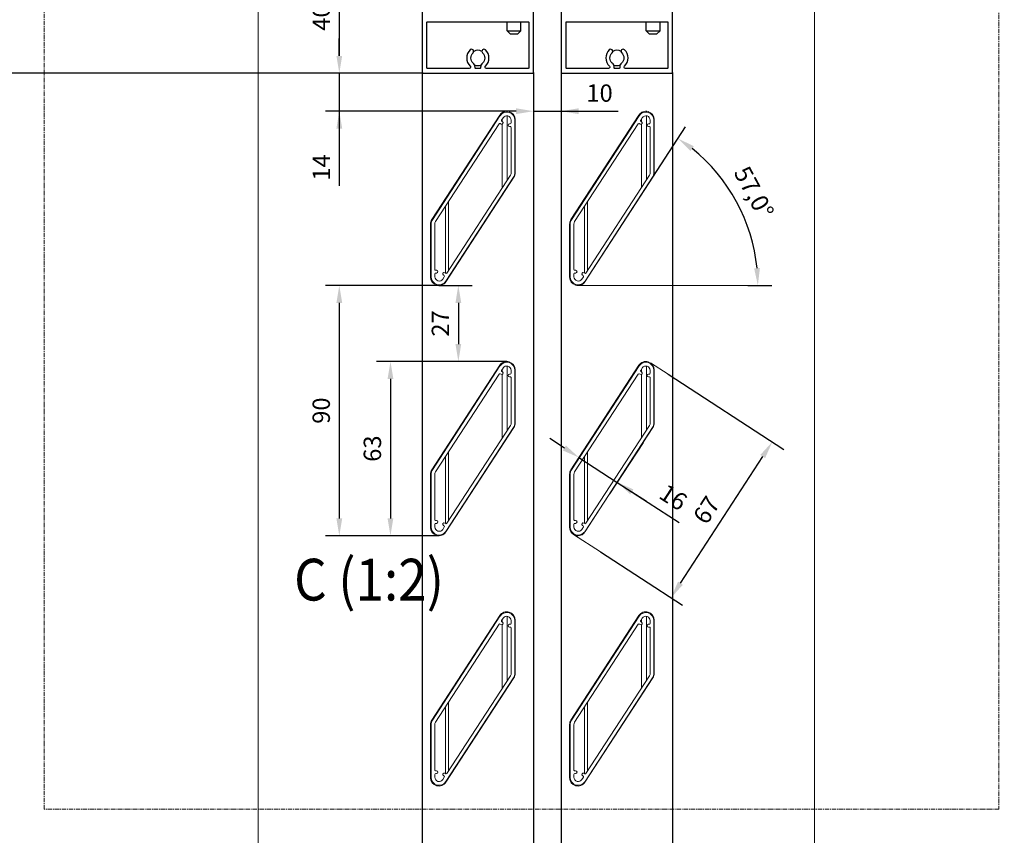
# Model space of a CAD drawing. Units: millimetres. Extents: x -3243 to 1591, y 273 to 4663.
# Drawn here: x -2891 to -2537, y 3976 to 4270 of the extents above; entities that cross this region are included whole.
import ezdxf

# ---------------------------------------------------------------- set-up
doc = ezdxf.new("R2010")
doc.units = ezdxf.units.MM
doc.linetypes.add('CENTER', pattern=[50.8, 31.75, -6.35, 6.35, -6.35])
for name, color, linetype, lineweight in [('0RP_INV_Visible', 7, 'Continuous', 18), ('axes', 1, 'CENTER', 13), ('cotes', 7, 'Continuous', 13), ('Cotes 2', 7, 'Continuous', 13), ('lames', 3, 'Continuous', 20), ('porteur', 4, 'Continuous', 25)]:
    doc.layers.add(name, color=color, linetype=linetype, lineweight=lineweight)
doc.styles.add('RP_TXT_20', font='isocpeur.ttf', dxfattribs={"width": 0.9})
doc.styles.get("Standard").update_dxf_attribs({"font": 'arial.ttf'})
doc.dimstyles.new('pierre', dxfattribs={"dimscale": 20, "dimtxt": 2.5, "dimasz": 2.5, "dimexe": 2, "dimexo": 0, "dimgap": 1, "dimtad": 1, "dimtxsty": 'Standard', "dimcen": 2.5, "dimadec": 1, "dimazin": 0, "dimtfac": 1, "dimtmove": 1, "dimatfit": 3, "dimfxl": 1, "dimarcsym": 0})

# ---------------------------------------------------------------- blocks, each defined once
blk = doc.blocks.new('*D13')
at = {"layer": 'cotes', "color": 0, "linetype": 'Continuous', "lineweight": -2, "transparency": 16777216}
for p, q in [((-2605.32, 4355.37), (-2357.13, 4355.37)), ((-2397.13, 1685.37), (-2397.13, 4305.37)), ((-2605.32, 1635.37), (-2357.13, 1635.37))]:
    blk.add_line(p, q, dxfattribs=at)
at = {"layer": 'cotes', "color": 0, "transparency": 16777216}
for points in [[(-2388.79, 4305.37), (-2405.46, 4305.37), (-2397.13, 4355.37)], [(-2405.46, 1685.37), (-2388.79, 1685.37), (-2397.13, 1635.37)]]:
    blk.add_solid(points, dxfattribs=at)
at = {"layer": 'Defpoints', "color": 0, "transparency": 16777216}
for p in [(-2605.32, 4355.37), (-2397.13, 4355.37), (-2605.32, 1635.37)]:
    blk.add_point(p, dxfattribs=at)
at = {"layer": 'cotes', "color": 0, "linetype": 'Continuous', "transparency": 16777216, "insert": (-2442.65, 2995.37), "char_height": 50, "attachment_point": 5, "rotation": 90}
blk.add_mtext('2720', dxfattribs=at)
blk = doc.blocks.new('*D15')
at = {"layer": 'cotes', "color": 0, "linetype": 'Continuous', "lineweight": -2, "transparency": 16777216}
for p, q in [((-2746.02, 4250.37), (-3204.3, 4250.37)), ((-3164.3, 4200.37), (-3164.3, 1765.37)), ((-2726.32, 1715.37), (-3204.3, 1715.37))]:
    blk.add_line(p, q, dxfattribs=at)
at = {"layer": 'cotes', "color": 0, "transparency": 16777216}
for points in [[(-3155.97, 4200.37), (-3172.63, 4200.37), (-3164.3, 4250.37)], [(-3172.63, 1765.37), (-3155.97, 1765.37), (-3164.3, 1715.37)]]:
    blk.add_solid(points, dxfattribs=at)
at = {"layer": 'Defpoints', "color": 0, "transparency": 16777216}
for p in [(-2746.02, 4250.37), (-3164.3, 1715.37), (-2726.32, 1715.37)]:
    blk.add_point(p, dxfattribs=at)
at = {"layer": 'cotes', "color": 0, "linetype": 'Continuous', "transparency": 16777216, "insert": (-3209.83, 2982.87), "char_height": 50, "attachment_point": 5, "rotation": 90}
blk.add_mtext('2535', dxfattribs=at)
blk = doc.blocks.new('lame 2')
at = {"layer": 'lames'}
for p, q in [((-12.2, -18.79), (12.2, 18.79)), ((12.28, 18.55), (-12, -18.85)), ((12.86, 16.96), (13.42, 17.81)), ((13.12, 19.39), (13.12, 19.69)), ((14.92, 19.86), (14.92, 20.15)), ((14.92, -4.57), (14.92, 18.51)), ((16.48, 19.58), (16.48, 19.27)), ((-10.91, -19.55), (11.95, 15.65)), ((12.36, 15.73), (12.66, 15.54)), ((13.2, 16.38), (12.95, 16.55)), ((13.12, 16.44), (13.12, 17.35)), ((13.12, -7.34), (13.12, 15.5)), ((15.97, 15.65), (15.67, 15.65)), ((15.67, 14.65), (16.02, 14.65)), ((16.27, 16.97), (16.27, 15.95)), ((16.32, 14.35), (16.32, -1.91)), ((17.62, -1.91), (17.62, 16.97)), ((17.72, 17.15), (17.72, -1.94)), ((16.04, -2.84), (-6.82, -38.04)), ((17.23, -3.58), (-7.17, -41.15)), ((-7.15, -40.94), (17.13, -3.55)), ((14.92, -7.14), (14.92, -6.96)), ((16.48, -4.55), (16.48, -4.73)), ((-6.28, -10.04), (-6.28, -9.68)), ((13.12, -9.91), (13.12, -9.73)), ((-7.28, -11.22), (-7.28, -11.58)), ((-7.28, -13.97), (-7.28, -38.09)), ((-6.28, -37.22), (-6.28, -12.43)), ((-12.68, -39.52), (-12.68, -20.42)), ((-12.58, -19.65), (-12.58, -40.28)), ((-12.48, -20.48), (-12.48, -39.36)), ((-11.18, -36.75), (-11.18, -20.48)), ((-11.13, -39.36), (-11.13, -38.35)), ((-10.53, -37.05), (-10.88, -37.05)), ((-10.83, -38.05), (-10.53, -38.05)), ((-8.07, -38.78), (-7.82, -38.94)), ((-7.23, -38.13), (-7.53, -37.94)), ((-7.73, -39.35), (-8.28, -40.21)), ((-7.28, -41.13), (-7.28, -41.32)), ((-6.28, -39.79), (-6.28, -39.6))]:
    blk.add_line(p, q, dxfattribs=at)
for centre, radius, start, end in [((14.72, 17.15), 3, 0, 147), ((14.72, 16.97), 2.9, 0, 147), ((14.72, 16.97), 1.55, 0, 147), ((12.2, 15.48), 0.3, 57, 147), ((12.93, 15.96), 0.5, 237, 57), ((13.11, 16.8), 0.3, 147, 237), ((15.67, 15.15), 0.5, 90, 270), ((15.97, 15.95), 0.3, 270, 0), ((16.02, 14.35), 0.3, 0, 90), ((14.62, -1.91), 1.7, 327, 0), ((14.62, -1.91), 3, 327, 0), ((14.72, -1.94), 3, 327, 0), ((-9.68, -20.42), 3, 147, 180), ((-9.48, -20.48), 3, 147, 180), ((-9.48, -20.48), 1.7, 147, 180), ((-10.88, -36.75), 0.3, 180, 270), ((-10.83, -38.35), 0.3, 90, 180), ((-10.53, -37.55), 0.5, 270, 90), ((-7.8, -38.36), 0.5, 57, 237), ((-7.07, -37.88), 0.3, 237, 327), ((-9.68, -39.52), 3, 180, 327), ((-9.58, -39.36), 2.9, 180, 327), ((-9.58, -39.36), 1.55, 180, 327), ((-7.98, -39.19), 0.3, 327, 57)]:
    blk.add_arc(centre, radius, start, end, dxfattribs=at)
blk = doc.blocks.new('*D23')
at = {"layer": 'Cotes 2', "color": 0, "linetype": 'Continuous', "lineweight": -2, "transparency": 16777216}
for p, q in [((-2746.02, 4290.37), (-2781.12, 4290.37)), ((-2776.12, 4284.12), (-2776.12, 4256.62)), ((-2746.02, 4250.37), (-2781.12, 4250.37))]:
    blk.add_line(p, q, dxfattribs=at)
at = {"layer": 'Cotes 2', "color": 0, "transparency": 16777216}
for points in [[(-2775.08, 4284.12), (-2777.16, 4284.12), (-2776.12, 4290.37)], [(-2777.16, 4256.62), (-2775.08, 4256.62), (-2776.12, 4250.37)]]:
    blk.add_solid(points, dxfattribs=at)
at = {"layer": 'Defpoints', "color": 0, "transparency": 16777216}
for p in [(-2746.02, 4290.37), (-2776.12, 4250.37), (-2746.02, 4250.37)]:
    blk.add_point(p, dxfattribs=at)
at = {"layer": 'Cotes 2', "color": 0, "linetype": 'Continuous', "transparency": 16777216, "insert": (-2781.81, 4270.37), "char_height": 6.25, "attachment_point": 5, "rotation": 90}
blk.add_mtext('40', dxfattribs=at)
blk = doc.blocks.new('*D24')
at = {"layer": 'Cotes 2', "color": 0, "linetype": 'Continuous', "lineweight": -2, "transparency": 16777216}
for p, q in [((-2776.12, 4256.62), (-2776.12, 4262.87)), ((-2746.02, 4250.37), (-2781.12, 4250.37)), ((-2776.12, 4250.37), (-2776.12, 4236.7)), ((-2715.92, 4236.7), (-2781.12, 4236.7)), ((-2776.12, 4236.7), (-2776.12, 4209.82)), ((-2776.12, 4230.45), (-2776.12, 4224.2))]:
    blk.add_line(p, q, dxfattribs=at)
at = {"layer": 'Cotes 2', "color": 0, "transparency": 16777216}
for points in [[(-2777.16, 4256.62), (-2775.08, 4256.62), (-2776.12, 4250.37)], [(-2775.08, 4230.45), (-2777.16, 4230.45), (-2776.12, 4236.7)]]:
    blk.add_solid(points, dxfattribs=at)
at = {"layer": 'Defpoints', "color": 0, "transparency": 16777216}
for p in [(-2746.02, 4250.37), (-2776.12, 4236.7), (-2715.92, 4236.7)]:
    blk.add_point(p, dxfattribs=at)
at = {"layer": 'Cotes 2', "color": 0, "linetype": 'Continuous', "transparency": 16777216, "insert": (-2781.75, 4216.48), "char_height": 6.25, "attachment_point": 5, "rotation": 90}
blk.add_mtext('14', dxfattribs=at)
blk = doc.blocks.new('*D25')
at = {"layer": 'Cotes 2', "color": 0, "linetype": 'Continuous', "lineweight": -2, "transparency": 16777216}
for p, q in [((-2663.4, 4212.97), (-2651.63, 4231.1)), ((-2629.27, 4174.04), (-2620.65, 4174.04))]:
    blk.add_line(p, q, dxfattribs=at)
blk.add_arc((-2688.69, 4174.04), 63.04, 5.6826, 51.3174, dxfattribs=at)
at = {"layer": 'Cotes 2', "color": 0, "transparency": 16777216}
for points in [[(-2648.68, 4224.09), (-2649.9, 4222.4), (-2654.36, 4226.91)], [(-2627, 4180.23), (-2624.92, 4180.33), (-2625.65, 4174.04)]]:
    blk.add_solid(points, dxfattribs=at)
at = {"layer": 'Defpoints', "color": 0, "transparency": 16777216}
for p in [(-2663.4, 4212.97), (-2629.08, 4194.56), (-2690.32, 4174.04), (-2687.8, 4175.4), (-2629.27, 4174.04)]:
    blk.add_point(p, dxfattribs=at)
at = {"layer": 'Cotes 2', "color": 0, "linetype": 'Continuous', "transparency": 16777216, "insert": (-2627.76, 4207.12), "char_height": 6.25, "attachment_point": 5, "rotation": 298.5}
blk.add_mtext('57,0%%d', dxfattribs=at)
blk = doc.blocks.new('*D26')
at = {"layer": 'Cotes 2', "color": 0, "linetype": 'Continuous', "lineweight": -2, "transparency": 16777216}
for p, q in [((-2740.32, 4174.04), (-2781.12, 4174.04)), ((-2776.12, 4167.79), (-2776.12, 4090.29)), ((-2740.32, 4084.04), (-2781.12, 4084.04))]:
    blk.add_line(p, q, dxfattribs=at)
at = {"layer": 'Cotes 2', "color": 0, "transparency": 16777216}
for points in [[(-2775.08, 4167.79), (-2777.16, 4167.79), (-2776.12, 4174.04)], [(-2777.16, 4090.29), (-2775.08, 4090.29), (-2776.12, 4084.04)]]:
    blk.add_solid(points, dxfattribs=at)
at = {"layer": 'Defpoints', "color": 0, "transparency": 16777216}
for p in [(-2740.32, 4174.04), (-2776.12, 4084.04), (-2740.32, 4084.04)]:
    blk.add_point(p, dxfattribs=at)
at = {"layer": 'Cotes 2', "color": 0, "linetype": 'Continuous', "transparency": 16777216, "insert": (-2781.81, 4129.04), "char_height": 6.25, "attachment_point": 5, "rotation": 90}
blk.add_mtext('90', dxfattribs=at)
blk = doc.blocks.new('*D27')
at = {"layer": 'Cotes 2', "color": 0, "linetype": 'Continuous', "lineweight": -2, "transparency": 16777216}
for p, q in [((-2740.32, 4174.04), (-2728.33, 4174.04)), ((-2733.33, 4167.79), (-2733.33, 4152.95)), ((-2715.92, 4146.7), (-2738.33, 4146.7))]:
    blk.add_line(p, q, dxfattribs=at)
at = {"layer": 'Cotes 2', "color": 0, "transparency": 16777216}
for points in [[(-2732.29, 4167.79), (-2734.37, 4167.79), (-2733.33, 4174.04)], [(-2734.37, 4152.95), (-2732.29, 4152.95), (-2733.33, 4146.7)]]:
    blk.add_solid(points, dxfattribs=at)
at = {"layer": 'Defpoints', "color": 0, "transparency": 16777216}
for p in [(-2740.32, 4174.04), (-2733.33, 4146.7), (-2715.92, 4146.7)]:
    blk.add_point(p, dxfattribs=at)
at = {"layer": 'Cotes 2', "color": 0, "linetype": 'Continuous', "transparency": 16777216, "insert": (-2738.97, 4160.37), "char_height": 6.25, "attachment_point": 5, "rotation": 90}
blk.add_mtext('27', dxfattribs=at)
blk = doc.blocks.new('*D28')
at = {"layer": 'Cotes 2', "color": 0, "linetype": 'Continuous', "lineweight": -2, "transparency": 16777216}
for p, q in [((-2680.64, 4126.55), (-2692.69, 4107.99)), ((-2695.21, 4115.59), (-2700.45, 4118.99)), ((-2666.88, 4117.62), (-2678.94, 4099.06)), ((-2689.97, 4112.18), (-2676.21, 4103.25)), ((-2676.21, 4103.25), (-2653.98, 4088.81)), ((-2670.97, 4099.85), (-2665.73, 4096.44))]:
    blk.add_line(p, q, dxfattribs=at)
at = {"layer": 'Cotes 2', "color": 0, "transparency": 16777216}
for points in [[(-2695.78, 4114.71), (-2694.64, 4116.46), (-2689.97, 4112.18)], [(-2670.4, 4100.72), (-2671.54, 4098.97), (-2676.21, 4103.25)]]:
    blk.add_solid(points, dxfattribs=at)
at = {"layer": 'Defpoints', "color": 0, "transparency": 16777216}
for p in [(-2680.64, 4126.55), (-2666.88, 4117.62), (-2676.21, 4103.25)]:
    blk.add_point(p, dxfattribs=at)
at = {"layer": 'Cotes 2', "color": 0, "linetype": 'Continuous', "transparency": 16777216, "insert": (-2656.48, 4097.22), "char_height": 6.25, "attachment_point": 5, "rotation": 327}
blk.add_mtext('16', dxfattribs=at)
blk = doc.blocks.new('*D29')
at = {"layer": 'Cotes 2', "color": 0, "linetype": 'Continuous', "lineweight": -2, "transparency": 16777216}
for p, q in [((-2657.95, 4142.11), (-2616.3, 4115.06)), ((-2653.48, 4066.99), (-2623.9, 4112.54)), ((-2682.24, 4078.21), (-2652.69, 4059.02))]:
    blk.add_line(p, q, dxfattribs=at)
at = {"layer": 'Cotes 2', "color": 0, "transparency": 16777216}
for points in [[(-2623.03, 4111.97), (-2624.77, 4113.11), (-2620.49, 4117.78)], [(-2654.35, 4067.55), (-2652.61, 4066.42), (-2656.88, 4061.74)]]:
    blk.add_solid(points, dxfattribs=at)
at = {"layer": 'Defpoints', "color": 0, "transparency": 16777216}
for p in [(-2657.95, 4142.11), (-2620.49, 4117.78), (-2682.24, 4078.21)]:
    blk.add_point(p, dxfattribs=at)
at = {"layer": 'Cotes 2', "color": 0, "linetype": 'Continuous', "transparency": 16777216, "insert": (-2643.46, 4092.86), "char_height": 6.25, "attachment_point": 5, "rotation": 57}
blk.add_mtext('67', dxfattribs=at)
blk = doc.blocks.new('*D30')
at = {"layer": 'Cotes 2', "color": 0, "linetype": 'Continuous', "lineweight": -2, "transparency": 16777216}
for p, q in [((-2715.92, 4146.7), (-2762.73, 4146.7)), ((-2757.73, 4140.45), (-2757.73, 4090.29)), ((-2740.32, 4084.04), (-2762.73, 4084.04))]:
    blk.add_line(p, q, dxfattribs=at)
at = {"layer": 'Cotes 2', "color": 0, "transparency": 16777216}
for points in [[(-2756.69, 4140.45), (-2758.77, 4140.45), (-2757.73, 4146.7)], [(-2758.77, 4090.29), (-2756.69, 4090.29), (-2757.73, 4084.04)]]:
    blk.add_solid(points, dxfattribs=at)
at = {"layer": 'Defpoints', "color": 0, "transparency": 16777216}
for p in [(-2715.92, 4146.7), (-2757.73, 4084.04), (-2740.32, 4084.04)]:
    blk.add_point(p, dxfattribs=at)
at = {"layer": 'Cotes 2', "color": 0, "linetype": 'Continuous', "transparency": 16777216, "insert": (-2763.42, 4115.37), "char_height": 6.25, "attachment_point": 5, "rotation": 90}
blk.add_mtext('63', dxfattribs=at)
blk = doc.blocks.new('*D38')
at = {"layer": 'Cotes 2', "color": 0, "linetype": 'Continuous', "lineweight": -2, "transparency": 16777216}
for p, q in [((-2706.32, 4250.67), (-2706.32, 4231.71)), ((-2696.32, 4250.67), (-2696.32, 4231.71)), ((-2712.57, 4236.71), (-2718.82, 4236.71)), ((-2706.32, 4236.71), (-2696.32, 4236.71)), ((-2696.32, 4236.71), (-2675.89, 4236.71)), ((-2690.07, 4236.71), (-2683.82, 4236.71))]:
    blk.add_line(p, q, dxfattribs=at)
at = {"layer": 'Cotes 2', "color": 0, "transparency": 16777216}
for points in [[(-2712.57, 4235.67), (-2712.57, 4237.76), (-2706.32, 4236.71)], [(-2690.07, 4237.76), (-2690.07, 4235.67), (-2696.32, 4236.71)]]:
    blk.add_solid(points, dxfattribs=at)
at = {"layer": 'Defpoints', "color": 0, "transparency": 16777216}
for p in [(-2706.32, 4250.67), (-2696.32, 4250.67), (-2696.32, 4236.71)]:
    blk.add_point(p, dxfattribs=at)
at = {"layer": 'Cotes 2', "color": 0, "linetype": 'Continuous', "transparency": 16777216, "insert": (-2682.56, 4242.41), "char_height": 6.25, "attachment_point": 5}
blk.add_mtext('10', dxfattribs=at)

msp = doc.modelspace()

# ---------------------------------------------------------------- linework, layer by layer
at = {"layer": '0RP_INV_Visible'}
for p, q in [((-2805.321, 1635.369), (-2805.321, 4355.369)), ((-2605.321, 4355.369), (-2605.321, 1635.369))]:
    msp.add_line(p, q, dxfattribs=at)
at = {"layer": 'axes', "linetype": 'CENTER', "ltscale": 0.05}
msp.add_lwpolyline([(-2882.157, 4398.456), (-2539.041, 4398.456), (-2539.041, 3985.678), (-2882.157, 3985.678)], close=True, dxfattribs=at)
at = {"layer": 'cotes', "linetype": 'Continuous'}
for p, q in [((-2664.291, 4146.222), (-2657.954, 4142.106)), ((-2664.291, 4146.222), (-2657.954, 4142.106)), ((-2691.955, 4084.519), (-2682.241, 4078.211))]:
    msp.add_line(p, q, dxfattribs=at)
at = {"layer": 'Cotes 2', "linetype": 'Continuous'}
msp.add_line((-2690.321, 4174.035), (-2629.274, 4174.035), dxfattribs=at)
at = {"layer": 'porteur'}
for p, q in [((-2715.821, 4265.619), (-2715.821, 4268.869)), ((-2710.821, 4265.619), (-2710.821, 4268.869)), ((-2665.821, 4265.619), (-2665.821, 4268.869)), ((-2660.821, 4265.619), (-2660.821, 4268.869)), ((-2715.821, 4265.619), (-2710.821, 4265.619)), ((-2714.571, 4264.369), (-2715.821, 4265.619)), ((-2712.071, 4264.369), (-2710.821, 4265.619)), ((-2665.821, 4265.619), (-2660.821, 4265.619)), ((-2664.571, 4264.369), (-2665.821, 4265.619)), ((-2662.071, 4264.369), (-2660.821, 4265.619)), ((-2712.071, 4264.369), (-2714.571, 4264.369)), ((-2662.071, 4264.369), (-2664.571, 4264.369)), ((-2746.321, 4250.669), (-2746.321, 1715.069)), ((-2706.321, 4250.669), (-2706.321, 1715.069)), ((-2696.321, 4250.669), (-2696.321, 1715.069)), ((-2656.321, 4250.669), (-2656.321, 1715.069))]:
    msp.add_line(p, q, dxfattribs=at)
for points in [[(-2746.321, 4290.069), (-2746.321, 4290.369), (-2746.121, 4290.369), (-2746.021, 4290.369, 0.4142136), (-2746.321, 4290.069), (-2746.321, 4250.669, 0.4142136), (-2746.021, 4250.369), (-2706.621, 4250.369, 0.4142136), (-2706.321, 4250.669), (-2706.321, 4290.069, 0.4142136), (-2706.621, 4290.369), (-2706.593, 4290.369)], [(-2696.321, 4290.069), (-2696.321, 4290.369), (-2696.121, 4290.369), (-2696.021, 4290.369, 0.4142136), (-2696.321, 4290.069), (-2696.321, 4250.669, 0.4142136), (-2696.021, 4250.369), (-2656.621, 4250.369, 0.4142136), (-2656.321, 4250.669), (-2656.321, 4290.069, 0.4142136), (-2656.621, 4290.369), (-2656.593, 4290.369)]]:
    msp.add_lwpolyline(points, format="xyb", dxfattribs=at)
for points in [[(-2708.021, 4268.669), (-2708.021, 4252.269, -0.4142136), (-2708.221, 4252.069), (-2723.261, 4252.069, -0.68194), (-2723.601, 4252.936, 0.4339006), (-2723.575, 4258.778, 1), (-2724.605, 4257.687, -0.4392156), (-2724.654, 4254.006, 0.2134218), (-2725.321, 4252.515), (-2725.321, 4252.269, -0.4142136), (-2725.521, 4252.069), (-2727.121, 4252.069, -0.4142136), (-2727.321, 4252.269), (-2727.321, 4252.515, 0.2134218), (-2727.988, 4254.006, -0.4392156), (-2728.037, 4257.687, 1), (-2729.066, 4258.778, 0.4339006), (-2729.04, 4252.936, -0.68194), (-2729.38, 4252.069), (-2744.421, 4252.069, -0.4142136), (-2744.621, 4252.269), (-2744.621, 4268.669, -0.4142136), (-2744.421, 4268.869), (-2708.221, 4268.869, -0.4142136)], [(-2658.021, 4268.669), (-2658.021, 4252.269, -0.4142136), (-2658.221, 4252.069), (-2673.261, 4252.069, -0.68194), (-2673.601, 4252.936, 0.4339006), (-2673.575, 4258.778, 1), (-2674.605, 4257.687, -0.4392156), (-2674.654, 4254.006, 0.2134218), (-2675.321, 4252.515), (-2675.321, 4252.269, -0.4142136), (-2675.521, 4252.069), (-2677.121, 4252.069, -0.4142136), (-2677.321, 4252.269), (-2677.321, 4252.515, 0.2134218), (-2677.988, 4254.006, -0.4392156), (-2678.037, 4257.687, 1), (-2679.066, 4258.778, 0.4339006), (-2679.04, 4252.936, -0.68194), (-2679.38, 4252.069), (-2694.421, 4252.069, -0.4142136), (-2694.621, 4252.269), (-2694.621, 4268.669, -0.4142136), (-2694.421, 4268.869), (-2658.221, 4268.869, -0.4142136)]]:
    msp.add_lwpolyline(points, format="xyb", close=True, dxfattribs=at)
for centre, start, end in [((-2726.321, 4255.869), 57.38701, 122.61299), ((-2676.321, 4255.869), 57.38701, 122.61299), ((-2726.321, 4255.869), 244.01003, 295.98996), ((-2676.321, 4255.869), 244.01003, 295.98996)]:
    msp.add_arc(centre, 2.75, start, end, dxfattribs=at)

# ---------------------------------------------------------------- block references
at = {"layer": 'lames', "linetype": 'Continuous'}
for p in [(-2730.637, 4216.551), (-2680.637, 4216.551), (-2730.637, 4126.551), (-2680.637, 4126.551), (-2730.637, 4036.551), (-2680.637, 4036.551)]:
    msp.add_blockref('lame 2', p, dxfattribs=at)

# ---------------------------------------------------------------- texts
at = {"layer": 'Cotes 2', "linetype": 'Continuous', "style": 'RP_TXT_20', "width": 0.9}
msp.add_text('C (1:2)', height=15, dxfattribs=at).set_placement((-2792.375, 4060.754))

# ---------------------------------------------------------------- dimensions: what is measured, and where the dimension line sits
at = {"layer": 'cotes', "linetype": 'Continuous'}
for base, p1, p2, picture, middle in [((-2397.127, 4355.369), (-2605.321, 1635.369), (-2605.321, 4355.369), '*D13', (-2442.652, 2995.369)), ((-3164.302, 1715.369), (-2746.021, 4250.369), (-2726.321, 1715.369), '*D15', (-3209.827, 2982.869))]:
    dim = msp.add_linear_dim(base=base, p1=p1, p2=p2, angle=90, dimstyle='pierre', dxfattribs=at)
    dim.commit()
    dim.dimension.update_dxf_attribs({"geometry": picture, "text_midpoint": middle})
at = {"layer": 'Cotes 2', "linetype": 'Continuous'}
for base, p1, p2, angle, override, picture, middle in [((-2776.117, 4250.369), (-2746.021, 4290.369), (-2746.021, 4250.369), 90, {"dimscale": 2.5}, '*D23', (-2781.808, 4270.369)), ((-2776.117, 4084.035), (-2740.321, 4174.035), (-2740.321, 4084.035), 90, {"dimscale": 2.5}, '*D26', (-2781.808, 4129.035)), ((-2733.328, 4146.703), (-2740.321, 4174.035), (-2715.921, 4146.703), 90, {"dimscale": 2.5, "dimdec": 0}, '*D27', (-2738.965, 4160.369)), ((-2757.728, 4084.035), (-2715.921, 4146.703), (-2740.321, 4084.035), 90, {"dimscale": 2.5, "dimdec": 0}, '*D30', (-2763.419, 4115.369)), ((-2620.495, 4117.78), (-2682.241, 4078.211), (-2657.954, 4142.106), 57, {"dimscale": 2.5, "dimdec": 0}, '*D29', (-2643.462, 4092.862))]:
    dim = msp.add_linear_dim(base=base, p1=p1, p2=p2, angle=angle, dimstyle='pierre', override=override, dxfattribs=at)
    dim.commit()
    dim.dimension.update_dxf_attribs({"geometry": picture, "text_midpoint": middle})
for base, p1, p2, angle, picture, middle, dimtype in [((-2776.117, 4236.703), (-2746.021, 4250.369), (-2715.921, 4236.703), 90, '*D24', (-2775.335, 4216.482), 160), ((-2676.214, 4103.25), (-2680.637, 4126.551), (-2666.883, 4117.619), 327, '*D28', (-2660.16, 4091.548), 161)]:
    dim = msp.add_linear_dim(base=base, p1=p1, p2=p2, angle=angle, dimstyle='pierre', override={"dimscale": 2.5, "dimdec": 0}, dxfattribs=at)
    dim.commit()
    dim.dimension.update_dxf_attribs({"geometry": picture, "text_midpoint": middle, "dimtype": dimtype})
dim = msp.add_linear_dim(base=(-2696.321, 4236.715), p1=(-2706.321, 4250.669), p2=(-2696.321, 4250.669), dimstyle='pierre', override={"dimscale": 2.5}, dxfattribs=at)
dim.commit()
dim.dimension.update_dxf_attribs({"geometry": '*D38', "text_midpoint": (-2682.559, 4239.29), "dimtype": 160})
dim = msp.add_angular_dim_2l(base=(-2629.084, 4194.56), line1=((-2663.405, 4212.974), (-2687.805, 4175.401)), line2=((-2690.321, 4174.035), (-2629.274, 4174.035)), dimstyle='pierre', override={"dimscale": 2.5}, dxfattribs=at)
dim.commit()
dim.dimension.update_dxf_attribs({"geometry": '*D25', "text_midpoint": (-2627.758, 4207.119)})

doc.saveas('drawing.dxf')
